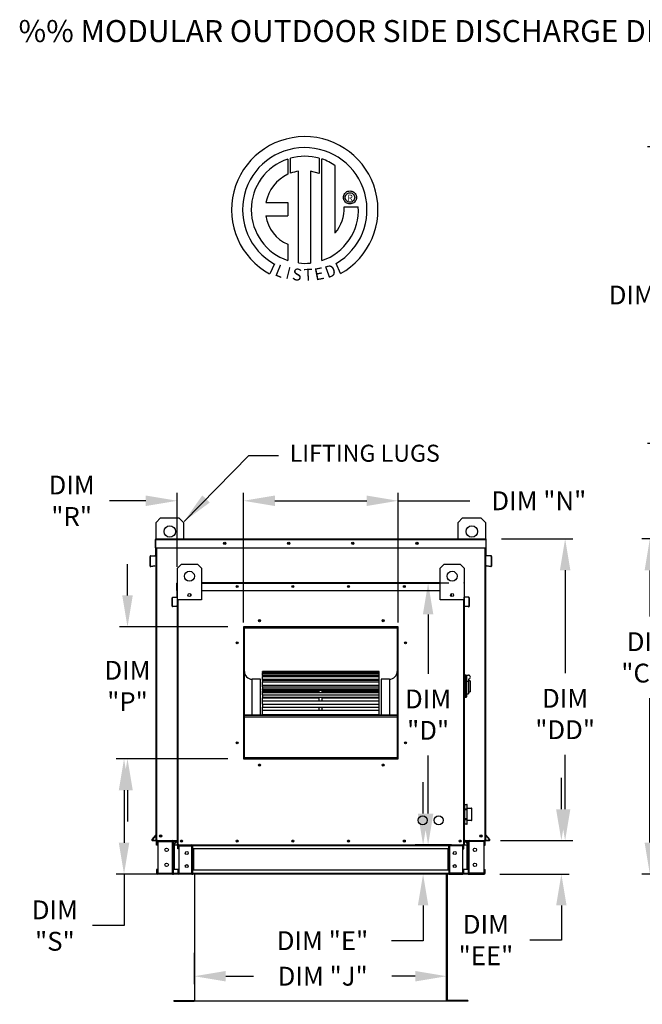
# Model space of a CAD drawing. Units: inches. Extents: x 8 to 303, y 25 to 196.
# Drawn here: x 16 to 75, y 102 to 196 of the extents above; entities that cross this region are included whole.
import ezdxf
from ezdxf.enums import TextEntityAlignment as Align

# ---------------------------------------------------------------- set-up
doc = ezdxf.new("R2010")
doc.units = ezdxf.units.IN
doc.header["$LTSCALE"] = 4
doc.header["$MEASUREMENT"] = 0
doc.styles.add('BOLD', font='ROMAND.SHX')
doc.dimstyles.new('MOD', dxfattribs={"dimscale": 1.5, "dimtxt": 1.2, "dimasz": 2, "dimexe": 0.5, "dimexo": 1, "dimgap": 1, "dimtad": 0, "dimtih": 1, "dimtoh": 1, "dimzin": 0, "dimdsep": 46, "dimtxsty": 'Standard', "dimcen": 0.09, "dimadec": 0, "dimazin": 0, "dimtfac": 1, "dimtofl": 0, "dimtmove": 0, "dimatfit": 3, "dimfxl": 1, "dimtolj": 1, "dimtzin": 0, "dimarcsym": 0})

# ---------------------------------------------------------------- blocks, each defined once
blk = doc.blocks.new('*D6')
at = {"color": 0, "lineweight": -2, "transparency": 16777216}
for p, q in [((148.325, 146.87), (75.211, 146.87)), ((75.961, 143.87), (75.961, 139.461)), ((75.961, 117.865), (75.961, 131.661)), ((85.705, 114.865), (75.211, 114.865))]:
    blk.add_line(p, q, dxfattribs=at)
at = {"color": 0, "transparency": 16777216}
for points in [[(75.461, 143.87), (76.461, 143.87), (75.961, 146.87)], [(75.461, 117.865), (76.461, 117.865), (75.961, 114.865)]]:
    blk.add_solid(points, dxfattribs=at)
at = {"layer": 'Defpoints', "color": 0, "transparency": 16777216}
for p in [(149.825, 146.87), (75.961, 114.865), (87.205, 114.865)]:
    blk.add_point(p, dxfattribs=at)
at = {"color": 0, "transparency": 16777216, "insert": (75.961, 135.561), "char_height": 1.8, "attachment_point": 5}
blk.add_mtext('\\A1;DIM\\P"CC"', dxfattribs=at)
blk = doc.blocks.new('*D10')
at = {"color": 0, "lineweight": -2, "transparency": 16777216}
for p, q in [((67.515, 121.059), (67.515, 124.059)), ((61.716, 118.059), (68.265, 118.059)), ((61.65, 114.862), (68.265, 114.862)), ((67.515, 111.862), (67.515, 108.562)), ((67.515, 108.562), (64.515, 108.562))]:
    blk.add_line(p, q, dxfattribs=at)
at = {"color": 0, "transparency": 16777216}
for points in [[(67.015, 121.059), (68.015, 121.059), (67.515, 118.059)], [(67.015, 111.862), (68.015, 111.862), (67.515, 114.862)]]:
    blk.add_solid(points, dxfattribs=at)
at = {"layer": 'Defpoints', "color": 0, "transparency": 16777216}
for p in [(60.216, 118.059), (60.15, 114.862), (67.515, 114.862)]:
    blk.add_point(p, dxfattribs=at)
at = {"color": 0, "transparency": 16777216, "insert": (60.315, 108.562), "char_height": 1.8, "attachment_point": 5}
blk.add_mtext('\\A1;DIM\\P"EE"', dxfattribs=at)
blk = doc.blocks.new('*D8')
at = {"color": 0, "lineweight": -2, "transparency": 16777216}
for p, q in [((54.318, 120.642), (54.318, 123.642)), ((57.025, 117.642), (53.568, 117.642)), ((56.616, 114.862), (53.568, 114.862)), ((54.318, 111.862), (54.318, 108.502)), ((54.318, 108.502), (51.318, 108.502))]:
    blk.add_line(p, q, dxfattribs=at)
at = {"color": 0, "transparency": 16777216}
for points in [[(53.818, 120.642), (54.818, 120.642), (54.318, 117.642)], [(53.818, 111.862), (54.818, 111.862), (54.318, 114.862)]]:
    blk.add_solid(points, dxfattribs=at)
at = {"layer": 'Defpoints', "color": 0, "transparency": 16777216}
for p in [(58.525, 117.642), (54.318, 114.862), (58.116, 114.862)]:
    blk.add_point(p, dxfattribs=at)
at = {"color": 0, "transparency": 16777216, "insert": (44.718, 108.502), "char_height": 1.8, "attachment_point": 5}
blk.add_mtext('\\A1;DIM "E"', dxfattribs=at)
blk = doc.blocks.new('*D7')
at = {"color": 0, "lineweight": -2, "transparency": 16777216}
for p, q in [((32.479, 107.346), (32.479, 104.358)), ((56.568, 107.405), (56.568, 104.358)), ((35.479, 105.108), (38.136, 105.108)), ((53.568, 105.108), (51.336, 105.108))]:
    blk.add_line(p, q, dxfattribs=at)
at = {"color": 0, "transparency": 16777216}
for points in [[(35.479, 105.608), (35.479, 104.608), (32.479, 105.108)], [(53.568, 105.608), (53.568, 104.608), (56.568, 105.108)]]:
    blk.add_solid(points, dxfattribs=at)
at = {"layer": 'Defpoints', "color": 0, "transparency": 16777216}
for p in [(32.479, 108.846), (56.568, 108.905), (56.568, 105.108)]:
    blk.add_point(p, dxfattribs=at)
at = {"color": 0, "transparency": 16777216, "insert": (44.736, 105.108), "char_height": 1.8, "attachment_point": 5}
blk.add_mtext('\\A1;DIM "J"', dxfattribs=at)
blk = doc.blocks.new('*D11')
at = {"color": 0, "lineweight": -2, "transparency": 16777216}
for p, q in [((61.805, 146.887), (68.625, 146.887)), ((67.875, 143.887), (67.875, 134.051)), ((67.875, 121.059), (67.875, 126.251)), ((61.716, 118.059), (68.625, 118.059))]:
    blk.add_line(p, q, dxfattribs=at)
at = {"color": 0, "transparency": 16777216}
for points in [[(67.375, 143.887), (68.375, 143.887), (67.875, 146.887)], [(67.375, 121.059), (68.375, 121.059), (67.875, 118.059)]]:
    blk.add_solid(points, dxfattribs=at)
at = {"layer": 'Defpoints', "color": 0, "transparency": 16777216}
for p in [(60.305, 146.887), (60.216, 118.059), (67.875, 118.059)]:
    blk.add_point(p, dxfattribs=at)
at = {"color": 0, "transparency": 16777216, "insert": (67.875, 130.151), "char_height": 1.8, "attachment_point": 5}
blk.add_mtext('\\A1;DIM\\P"DD"', dxfattribs=at)
blk = doc.blocks.new('*D17')
at = {"color": 0, "lineweight": -2, "transparency": 16777216}
for p, q in [((85.655, 184.344), (75.738, 184.344)), ((76.488, 181.344), (76.488, 172.575)), ((76.488, 159.007), (76.488, 167.775)), ((85.655, 156.007), (75.738, 156.007))]:
    blk.add_line(p, q, dxfattribs=at)
at = {"color": 0, "transparency": 16777216}
for points in [[(75.988, 181.344), (76.988, 181.344), (76.488, 184.344)], [(75.988, 159.007), (76.988, 159.007), (76.488, 156.007)]]:
    blk.add_solid(points, dxfattribs=at)
at = {"layer": 'Defpoints', "color": 0, "transparency": 16777216}
for p in [(87.155, 184.344), (76.488, 156.007), (87.155, 156.007)]:
    blk.add_point(p, dxfattribs=at)
at = {"color": 0, "transparency": 16777216, "insert": (76.488, 170.175), "char_height": 1.8, "attachment_point": 5}
blk.add_mtext('\\A1;DIM "B"', dxfattribs=at)
blk = doc.blocks.new('*D12')
at = {"color": 0, "lineweight": -2, "transparency": 16777216}
for p, q in [((56.767, 142.659), (54.048, 142.659)), ((54.798, 139.659), (54.798, 133.991)), ((54.798, 120.642), (54.798, 126.191)), ((57.025, 117.642), (54.048, 117.642))]:
    blk.add_line(p, q, dxfattribs=at)
at = {"color": 0, "transparency": 16777216}
for points in [[(54.298, 139.659), (55.298, 139.659), (54.798, 142.659)], [(54.298, 120.642), (55.298, 120.642), (54.798, 117.642)]]:
    blk.add_solid(points, dxfattribs=at)
at = {"layer": 'Defpoints', "color": 0, "transparency": 16777216}
for p in [(58.267, 142.659), (54.798, 117.642), (58.525, 117.642)]:
    blk.add_point(p, dxfattribs=at)
at = {"color": 0, "transparency": 16777216, "insert": (54.798, 130.091), "char_height": 1.8, "attachment_point": 5}
blk.add_mtext('\\A1;DIM\\P"D"', dxfattribs=at)
blk = doc.blocks.new('*D23')
at = {"color": 0, "lineweight": -2, "transparency": 16777216}
for p, q in [((35.67, 125.876), (25.025, 125.876)), ((25.775, 122.876), (25.775, 117.862)), ((29.49, 114.862), (25.025, 114.862)), ((25.775, 114.862), (25.775, 109.946)), ((25.775, 109.946), (22.775, 109.946))]:
    blk.add_line(p, q, dxfattribs=at)
at = {"color": 0, "transparency": 16777216}
for points in [[(25.275, 122.876), (26.275, 122.876), (25.775, 125.876)], [(25.275, 117.862), (26.275, 117.862), (25.775, 114.862)]]:
    blk.add_solid(points, dxfattribs=at)
at = {"layer": 'Defpoints', "color": 0, "transparency": 16777216}
for p in [(37.17, 125.876), (25.775, 114.862), (30.99, 114.862)]:
    blk.add_point(p, dxfattribs=at)
at = {"color": 0, "transparency": 16777216, "insert": (19.175, 109.946), "char_height": 1.8, "attachment_point": 5}
blk.add_mtext('\\A1;DIM\\P"S"', dxfattribs=at)
blk = doc.blocks.new('*D20')
at = {"color": 0, "lineweight": -2, "transparency": 16777216}
for p, q in [((37.17, 138.894), (37.17, 151.271)), ((40.17, 150.521), (48.936, 150.521)), ((51.936, 138.894), (51.936, 151.271)), ((51.936, 150.521), (58.766, 150.521))]:
    blk.add_line(p, q, dxfattribs=at)
at = {"color": 0, "transparency": 16777216}
for points in [[(40.17, 151.021), (40.17, 150.021), (37.17, 150.521)], [(48.936, 151.021), (48.936, 150.021), (51.936, 150.521)]]:
    blk.add_solid(points, dxfattribs=at)
at = {"layer": 'Defpoints', "color": 0, "transparency": 16777216}
for p in [(51.936, 150.521), (37.17, 137.394), (51.936, 137.394)]:
    blk.add_point(p, dxfattribs=at)
at = {"color": 0, "transparency": 16777216, "insert": (65.366, 150.521), "char_height": 1.8, "attachment_point": 5}
blk.add_mtext('\\A1;DIM "N"', dxfattribs=at)
blk = doc.blocks.new('*D22')
at = {"color": 0, "lineweight": -2, "transparency": 16777216}
for p, q in [((26.105, 141.476), (26.105, 144.476)), ((35.67, 138.476), (25.355, 138.476)), ((35.67, 125.876), (25.355, 125.876)), ((26.105, 122.876), (26.105, 119.876))]:
    blk.add_line(p, q, dxfattribs=at)
at = {"color": 0, "transparency": 16777216}
for points in [[(25.605, 141.476), (26.605, 141.476), (26.105, 138.476)], [(25.605, 122.876), (26.605, 122.876), (26.105, 125.876)]]:
    blk.add_solid(points, dxfattribs=at)
at = {"layer": 'Defpoints', "color": 0, "transparency": 16777216}
for p in [(26.105, 138.476), (37.17, 138.476), (37.17, 125.876)]:
    blk.add_point(p, dxfattribs=at)
at = {"color": 0, "transparency": 16777216, "insert": (26.105, 132.83), "char_height": 1.8, "attachment_point": 5}
blk.add_mtext('\\A1;DIM\\P"P"', dxfattribs=at)
blk = doc.blocks.new('*D21')
at = {"color": 0, "lineweight": -2, "transparency": 16777216}
for p, q in [((27.855, 150.521), (24.375, 150.521)), ((30.855, 144.21), (30.855, 151.271)), ((37.17, 138.894), (37.17, 151.271)), ((40.17, 150.521), (43.17, 150.521))]:
    blk.add_line(p, q, dxfattribs=at)
at = {"color": 0, "transparency": 16777216}
for points in [[(27.855, 151.021), (27.855, 150.021), (30.855, 150.521)], [(40.17, 151.021), (40.17, 150.021), (37.17, 150.521)]]:
    blk.add_solid(points, dxfattribs=at)
at = {"layer": 'Defpoints', "color": 0, "transparency": 16777216}
for p in [(30.855, 150.521), (30.855, 142.71), (37.17, 137.394)]:
    blk.add_point(p, dxfattribs=at)
at = {"color": 0, "transparency": 16777216, "insert": (20.775, 150.521), "char_height": 1.8, "attachment_point": 5}
blk.add_mtext('\\A1;DIM\\P"R"', dxfattribs=at)

msp = doc.modelspace()

# ---------------------------------------------------------------- linework, layer by layer
at = {"color": 7, "linetype": 'Continuous'}
for p, q in [((41.4, 183.16), (41.424, 181.726)), ((41.662, 181.825), (41.657, 183.239)), ((44.404, 183.239), (44.404, 181.775)), ((44.66, 173.465), (44.66, 183.16)), ((42.417, 173.235), (42.417, 182.004)), ((43.584, 181.991), (43.584, 173.228)), ((44.404, 181.775), (43.584, 181.991)), ((46.723, 179.596), (46.747, 179.691)), ((46.747, 179.691), (46.785, 179.78)), ((46.785, 179.78), (46.835, 179.862)), ((46.835, 179.862), (46.897, 179.934)), ((46.895, 179.599), (46.929, 179.694)), ((46.897, 179.934), (46.97, 179.996)), ((46.929, 179.694), (46.983, 179.778)), ((46.97, 179.996), (47.051, 180.047)), ((46.983, 179.778), (47.053, 179.848)), ((47.051, 180.047), (47.14, 180.085)), ((47.053, 179.848), (47.137, 179.902)), ((47.137, 179.902), (47.233, 179.936)), ((47.14, 180.085), (47.236, 180.108)), ((47.233, 179.936), (47.336, 179.948)), ((47.236, 180.108), (47.336, 180.116)), ((47.336, 180.116), (47.437, 180.108)), ((47.336, 179.948), (47.336, 179.948)), ((47.336, 179.948), (47.44, 179.936)), ((47.437, 180.108), (47.532, 180.085)), ((47.44, 179.936), (47.535, 179.902)), ((47.532, 180.085), (47.621, 180.047)), ((47.535, 179.902), (47.619, 179.848)), ((47.619, 179.848), (47.689, 179.778)), ((47.621, 180.047), (47.703, 179.996)), ((47.689, 179.778), (47.743, 179.694)), ((47.703, 179.996), (47.775, 179.934)), ((47.743, 179.694), (47.777, 179.599)), ((47.775, 179.934), (47.837, 179.862)), ((47.837, 179.862), (47.888, 179.78)), ((47.888, 179.78), (47.926, 179.691)), ((47.926, 179.691), (47.949, 179.596)), ((39.321, 179.002), (41.404, 179.002)), ((41.404, 179.002), (41.404, 177.73)), ((46.715, 179.495), (46.723, 179.596)), ((46.723, 179.395), (46.715, 179.495)), ((46.747, 179.299), (46.723, 179.395)), ((46.785, 179.21), (46.747, 179.299)), ((46.835, 179.129), (46.785, 179.21)), ((46.897, 179.056), (46.835, 179.129)), ((46.883, 179.495), (46.895, 179.599)), ((46.895, 179.392), (46.883, 179.495)), ((46.929, 179.296), (46.895, 179.392)), ((46.97, 178.994), (46.897, 179.056)), ((46.983, 179.212), (46.929, 179.296)), ((47.051, 178.944), (46.97, 178.994)), ((47.053, 179.142), (46.983, 179.212)), ((47.14, 178.906), (47.051, 178.944)), ((47.137, 179.088), (47.053, 179.142)), ((47.233, 179.054), (47.137, 179.088)), ((47.236, 178.882), (47.14, 178.906)), ((47.336, 179.042), (47.233, 179.054)), ((47.336, 178.874), (47.236, 178.882)), ((47.44, 179.054), (47.336, 179.042)), ((47.437, 178.882), (47.336, 178.874)), ((47.532, 178.906), (47.437, 178.882)), ((47.535, 179.088), (47.44, 179.054)), ((47.621, 178.944), (47.532, 178.906)), ((47.619, 179.142), (47.535, 179.088)), ((47.689, 179.212), (47.619, 179.142)), ((47.703, 178.994), (47.621, 178.944)), ((47.743, 179.296), (47.689, 179.212)), ((47.775, 179.056), (47.703, 178.994)), ((47.777, 179.392), (47.743, 179.296)), ((47.837, 179.129), (47.775, 179.056)), ((47.777, 179.599), (47.789, 179.495)), ((47.789, 179.495), (47.777, 179.392)), ((47.888, 179.21), (47.837, 179.129)), ((47.926, 179.299), (47.888, 179.21)), ((47.949, 179.395), (47.926, 179.299)), ((47.949, 179.596), (47.957, 179.495)), ((47.957, 179.495), (47.949, 179.395)), ((46.8, 178.598), (48.136, 178.599)), ((39.321, 177.73), (41.404, 177.73)), ((41.404, 175.027), (41.404, 173.463)), ((40.125, 173.139), (39.679, 172.196)), ((46.424, 172.215), (46.025, 173.191)), ((28.831, 148.459), (29.267, 148.894)), ((29.267, 148.894), (31.011, 148.894)), ((31.011, 148.894), (31.446, 148.459)), ((57.659, 148.459), (58.095, 148.894)), ((58.095, 148.894), (59.838, 148.894)), ((59.838, 148.894), (60.274, 148.459)), ((28.831, 146.887), (28.831, 148.459)), ((31.446, 148.459), (31.446, 146.887)), ((57.659, 146.887), (57.659, 148.459)), ((60.274, 148.459), (60.274, 146.887)), ((28.8, 146.829), (28.769, 146.829)), ((28.769, 146.015), (28.769, 146.829)), ((28.8, 146.887), (60.305, 146.887)), ((28.8, 146.887), (28.8, 146.829)), ((28.8, 146.829), (60.305, 146.829)), ((28.8, 145.283), (28.8, 146.829)), ((28.8, 146.015), (28.8, 146.829)), ((60.305, 146.829), (60.305, 146.887)), ((60.305, 146.829), (60.305, 146.015)), ((60.305, 146.829), (60.337, 146.829)), ((60.337, 146.015), (60.337, 146.829)), ((28.8, 146.015), (28.769, 146.015)), ((28.8, 146.015), (60.305, 146.015)), ((28.8, 146.015), (28.831, 146.015)), ((28.831, 118.059), (28.831, 146.015)), ((28.89, 118.059), (28.89, 146.015)), ((60.216, 146.015), (60.216, 118.059)), ((60.274, 146.015), (60.274, 118.059)), ((60.274, 146.015), (60.305, 146.015)), ((60.305, 146.015), (60.305, 145.335)), ((60.305, 146.015), (60.337, 146.015)), ((28.289, 145.209), (28.257, 145.209)), ((28.257, 144.283), (28.257, 145.209)), ((28.289, 144.283), (28.289, 145.209)), ((28.311, 145.267), (28.775, 145.308)), ((28.311, 145.267), (28.313, 145.236)), ((28.313, 145.236), (28.778, 145.277)), ((28.775, 145.308), (28.778, 145.277)), ((28.831, 145.335), (28.8, 145.335)), ((28.8, 145.283), (28.8, 140.88)), ((60.274, 145.335), (60.305, 145.335)), ((60.305, 140.88), (60.305, 145.283)), ((60.33, 145.308), (60.327, 145.277)), ((60.792, 145.236), (60.327, 145.277)), ((60.795, 145.267), (60.33, 145.308)), ((60.795, 145.267), (60.792, 145.236)), ((60.817, 145.209), (60.817, 144.283)), ((60.817, 145.209), (60.848, 145.209)), ((60.848, 145.209), (60.848, 144.283)), ((28.289, 144.283), (28.257, 144.283)), ((28.723, 144.291), (28.318, 144.256)), ((28.318, 144.256), (28.321, 144.225)), ((28.726, 144.26), (28.321, 144.225)), ((28.723, 144.291), (28.726, 144.26)), ((30.882, 144.076), (31.261, 144.455)), ((30.882, 141.045), (30.882, 144.076)), ((31.261, 144.455), (32.777, 144.455)), ((32.777, 144.455), (33.156, 144.076)), ((33.156, 144.076), (33.156, 141.045)), ((55.95, 144.076), (56.329, 144.455)), ((55.95, 141.045), (55.95, 144.076)), ((56.329, 144.455), (57.845, 144.455)), ((57.845, 144.455), (58.223, 144.076)), ((58.223, 144.076), (58.223, 141.045)), ((60.383, 144.291), (60.38, 144.26)), ((60.785, 144.225), (60.38, 144.26)), ((60.787, 144.256), (60.383, 144.291)), ((60.787, 144.256), (60.785, 144.225)), ((60.817, 144.283), (60.848, 144.283)), ((30.855, 142.659), (30.827, 142.659)), ((30.827, 141.952), (30.827, 142.659)), ((30.855, 142.71), (30.882, 142.71)), ((30.855, 142.71), (30.855, 142.659)), ((30.878, 142.71), (30.855, 142.71)), ((30.855, 141.952), (30.855, 142.659)), ((30.855, 142.659), (30.882, 142.659)), ((33.156, 142.71), (55.95, 142.71)), ((33.156, 142.659), (55.95, 142.659)), ((58.223, 142.71), (58.251, 142.71)), ((58.223, 142.659), (58.251, 142.659)), ((58.227, 142.71), (58.251, 142.71)), ((58.251, 142.659), (58.251, 142.71)), ((58.251, 142.659), (58.251, 141.952)), ((58.251, 142.659), (58.278, 142.659)), ((58.278, 141.952), (58.278, 142.659)), ((30.383, 140.445), (30.383, 141.251)), ((30.41, 141.251), (30.383, 141.251)), ((30.41, 140.445), (30.41, 141.251)), ((30.429, 141.301), (30.833, 141.337)), ((30.429, 141.301), (30.432, 141.274)), ((30.432, 141.274), (30.836, 141.31)), ((30.855, 141.952), (30.827, 141.952)), ((30.833, 141.337), (30.836, 141.31)), ((30.855, 141.36), (30.855, 141.952)), ((30.855, 141.952), (30.882, 141.952)), ((30.882, 141.36), (30.855, 141.36)), ((30.855, 141.315), (30.855, 137.487)), ((32.119, 141.619), (32.119, 141.418)), ((32.137, 141.598), (32.137, 141.439)), ((33.156, 141.952), (55.95, 141.952)), ((56.969, 141.598), (56.969, 141.439)), ((56.986, 141.619), (56.986, 141.418)), ((58.223, 141.952), (58.251, 141.952)), ((58.223, 141.36), (58.251, 141.36)), ((58.251, 141.952), (58.251, 141.36)), ((58.251, 141.952), (58.278, 141.952)), ((58.251, 137.487), (58.251, 141.315)), ((58.272, 141.337), (58.27, 141.31)), ((58.674, 141.274), (58.27, 141.31)), ((58.676, 141.301), (58.272, 141.337)), ((58.676, 141.301), (58.674, 141.274)), ((58.695, 141.251), (58.695, 140.445)), ((58.695, 141.251), (58.723, 141.251)), ((58.723, 141.251), (58.723, 140.445)), ((28.8, 140.88), (28.831, 140.88)), ((30.41, 140.445), (30.383, 140.445)), ((30.788, 140.453), (30.436, 140.422)), ((30.436, 140.422), (30.438, 140.395)), ((30.79, 140.426), (30.438, 140.395)), ((30.788, 140.453), (30.79, 140.426)), ((30.882, 117.642), (30.882, 141.045)), ((33.156, 141.045), (30.882, 141.045)), ((30.933, 117.642), (30.933, 141.045)), ((58.223, 141.045), (55.95, 141.045)), ((58.173, 141.045), (58.173, 117.642)), ((58.223, 141.045), (58.223, 117.642)), ((58.318, 140.453), (58.316, 140.426)), ((58.667, 140.395), (58.316, 140.426)), ((58.67, 140.422), (58.318, 140.453)), ((58.67, 140.422), (58.667, 140.395)), ((58.695, 140.445), (58.723, 140.445)), ((60.274, 140.88), (60.305, 140.88)), ((51.936, 138.476), (37.17, 138.476)), ((37.17, 138.476), (37.17, 125.876)), ((37.219, 138.365), (37.17, 138.365)), ((37.17, 138.34), (37.219, 138.34)), ((37.17, 138.312), (37.219, 138.312)), ((37.219, 138.426), (51.886, 138.426)), ((37.219, 125.925), (37.219, 138.426)), ((37.259, 138.387), (51.847, 138.387)), ((37.259, 125.964), (37.259, 138.387)), ((37.268, 138.475), (37.268, 138.476)), ((37.268, 138.475), (51.936, 138.475)), ((51.847, 138.387), (51.847, 125.964)), ((51.886, 138.426), (51.886, 125.925)), ((51.936, 138.365), (51.886, 138.365)), ((51.886, 138.34), (51.936, 138.34)), ((51.886, 138.312), (51.936, 138.312)), ((51.936, 125.876), (51.936, 138.476)), ((30.855, 137.487), (30.882, 137.487)), ((58.223, 137.487), (58.251, 137.487)), ((50.114, 134.221), (38.991, 134.221)), ((38.991, 134.221), (38.991, 134.214)), ((38.991, 134.214), (50.114, 134.214)), ((38.991, 134.128), (38.991, 134.214)), ((50.114, 134.13), (38.991, 134.13)), ((38.991, 134.128), (38.991, 134.13)), ((38.991, 134.128), (50.114, 134.128)), ((38.991, 134.128), (38.991, 134.069)), ((38.991, 134.069), (50.114, 134.069)), ((38.991, 133.868), (38.991, 134.069)), ((50.114, 133.868), (38.991, 133.868)), ((38.991, 133.847), (38.991, 133.868)), ((38.991, 133.847), (50.114, 133.847)), ((38.991, 133.847), (38.991, 133.738)), ((38.991, 133.738), (50.114, 133.738)), ((38.991, 133.446), (38.991, 133.738)), ((50.114, 134.214), (50.114, 134.221)), ((50.114, 134.128), (50.114, 134.214)), ((50.114, 134.128), (50.114, 134.13)), ((50.114, 134.069), (50.114, 134.128)), ((50.114, 133.868), (50.114, 134.069)), ((50.114, 133.847), (50.114, 133.868)), ((50.114, 133.738), (50.114, 133.847)), ((50.114, 133.446), (50.114, 133.738)), ((58.299, 133.901), (58.223, 133.901)), ((58.299, 133.901), (58.299, 131.703)), ((58.383, 133.863), (58.299, 133.863)), ((58.383, 131.741), (58.383, 133.863)), ((58.383, 133.863), (58.458, 133.787)), ((58.383, 133.863), (58.648, 133.863)), ((58.458, 133.787), (58.458, 131.817)), ((38.007, 130.086), (38.007, 133.473)), ((38.794, 133.473), (38.007, 133.473)), ((38.794, 130.086), (38.794, 133.473)), ((50.114, 133.446), (38.991, 133.446)), ((38.991, 133.385), (38.991, 133.446)), ((38.991, 133.385), (50.114, 133.385)), ((38.991, 133.385), (38.991, 133.229)), ((38.991, 133.229), (50.114, 133.229)), ((38.991, 132.912), (38.991, 133.229)), ((38.991, 132.912), (44.405, 132.912)), ((38.991, 132.912), (38.991, 132.879)), ((50.114, 132.879), (38.991, 132.879)), ((38.991, 132.758), (38.991, 132.879)), ((38.991, 132.758), (50.114, 132.758)), ((38.991, 132.758), (38.991, 132.559)), ((44.405, 132.912), (44.7, 132.912)), ((44.405, 132.879), (44.405, 132.912)), ((44.7, 132.912), (50.114, 132.912)), ((44.7, 132.879), (44.7, 132.912)), ((50.114, 133.385), (50.114, 133.446)), ((50.114, 133.229), (50.114, 133.385)), ((50.114, 132.912), (50.114, 133.229)), ((50.114, 132.879), (50.114, 132.912)), ((50.114, 132.758), (50.114, 132.879)), ((50.114, 132.559), (50.114, 132.758)), ((51.099, 133.473), (50.311, 133.473)), ((50.311, 133.473), (50.311, 130.086)), ((51.099, 133.473), (51.099, 130.086)), ((58.648, 133.244), (58.458, 133.244)), ((58.648, 133.484), (58.648, 133.244)), ((58.8, 133.333), (58.648, 133.333)), ((58.648, 133.244), (58.648, 132.082)), ((58.8, 133.333), (58.8, 132.271)), ((38.991, 132.559), (50.114, 132.559)), ((38.991, 132.429), (38.991, 132.559)), ((38.991, 132.429), (44.405, 132.429)), ((38.991, 132.429), (38.991, 132.342)), ((38.991, 132.342), (44.405, 132.342)), ((38.991, 132.184), (38.991, 132.342)), ((50.114, 132.182), (38.991, 132.182)), ((38.991, 131.984), (38.991, 132.182)), ((38.991, 131.984), (50.114, 131.984)), ((38.991, 131.984), (38.991, 131.748)), ((38.991, 131.748), (50.114, 131.748)), ((38.991, 131.748), (38.991, 131.703)), ((38.991, 131.703), (44.405, 131.703)), ((38.991, 131.378), (38.991, 131.703)), ((44.405, 132.182), (44.405, 132.429)), ((44.405, 132.429), (44.7, 132.429)), ((44.405, 131.378), (44.405, 131.748)), ((44.7, 132.429), (50.114, 132.429)), ((44.7, 132.182), (44.7, 132.429)), ((44.7, 132.342), (50.114, 132.342)), ((44.7, 131.378), (44.7, 131.748)), ((44.7, 131.703), (50.114, 131.703)), ((50.114, 132.429), (50.114, 132.559)), ((50.114, 132.342), (50.114, 132.429)), ((50.114, 132.184), (50.114, 132.342)), ((50.114, 131.984), (50.114, 132.182)), ((50.114, 131.748), (50.114, 131.984)), ((50.114, 131.703), (50.114, 131.748)), ((50.114, 131.378), (50.114, 131.703)), ((58.299, 131.703), (58.223, 131.703)), ((58.383, 131.741), (58.299, 131.741)), ((58.458, 131.817), (58.383, 131.741)), ((58.458, 132.082), (58.648, 132.082)), ((58.648, 132.271), (58.8, 132.271)), ((50.114, 131.378), (38.991, 131.378)), ((38.991, 131.086), (38.991, 131.378)), ((38.991, 131.086), (50.114, 131.086)), ((38.991, 131.086), (38.991, 130.821)), ((38.991, 130.821), (50.114, 130.821)), ((38.991, 130.489), (38.991, 130.821)), ((44.405, 130.489), (44.405, 130.821)), ((44.7, 130.489), (44.7, 130.821)), ((50.114, 131.086), (50.114, 131.378)), ((50.114, 130.821), (50.114, 131.086)), ((50.114, 130.489), (50.114, 130.821)), ((37.259, 130.086), (51.847, 130.086)), ((37.259, 130.047), (51.847, 130.047)), ((37.259, 129.899), (51.847, 129.899)), ((50.114, 130.489), (38.991, 130.489)), ((38.991, 130.092), (38.991, 130.489)), ((38.991, 130.092), (50.114, 130.092)), ((38.991, 130.092), (38.991, 130.086)), ((50.114, 130.092), (50.114, 130.489)), ((50.114, 130.086), (50.114, 130.092)), ((37.219, 128.315), (37.17, 128.315)), ((51.936, 128.315), (51.886, 128.315)), ((37.17, 127.527), (37.219, 127.527)), ((51.886, 127.527), (51.936, 127.527)), ((37.17, 125.876), (51.936, 125.876)), ((51.886, 125.925), (37.219, 125.925)), ((37.219, 125.925), (37.219, 125.875)), ((51.847, 125.964), (37.259, 125.964)), ((51.886, 125.925), (51.886, 125.875)), ((58.258, 121.501), (58.257, 121.497)), ((58.257, 121.497), (58.257, 121.493)), ((58.257, 121.496), (58.257, 121.493)), ((58.257, 121.493), (58.257, 121.046)), ((58.261, 121.504), (58.258, 121.501)), ((58.263, 121.507), (58.261, 121.504)), ((58.267, 121.51), (58.263, 121.507)), ((58.271, 121.511), (58.267, 121.51)), ((58.275, 121.512), (58.271, 121.511)), ((58.279, 121.513), (58.275, 121.512)), ((58.279, 121.519), (58.508, 121.519)), ((58.279, 121.513), (58.279, 121.519)), ((58.279, 121.065), (58.279, 121.513)), ((58.279, 121.513), (58.508, 121.513)), ((58.508, 121.519), (58.508, 121.513)), ((58.508, 121.513), (58.508, 121.065)), ((58.512, 121.512), (58.508, 121.513)), ((58.516, 121.511), (58.512, 121.512)), ((58.52, 121.51), (58.516, 121.511)), ((58.524, 121.507), (58.52, 121.51)), ((58.526, 121.504), (58.524, 121.507)), ((58.529, 121.501), (58.526, 121.504)), ((58.53, 121.497), (58.529, 121.501)), ((58.53, 121.493), (58.53, 121.497)), ((58.53, 121.493), (58.53, 121.496)), ((58.53, 121.046), (58.53, 121.493)), ((58.223, 121.167), (58.257, 121.167)), ((58.258, 121.053), (58.257, 121.049)), ((58.257, 121.049), (58.257, 121.046)), ((58.257, 121.046), (58.257, 121.026)), ((58.257, 121.026), (58.257, 120.131)), ((58.279, 121.026), (58.257, 121.026)), ((58.261, 121.057), (58.258, 121.053)), ((58.263, 121.059), (58.261, 121.057)), ((58.267, 121.062), (58.263, 121.059)), ((58.271, 121.064), (58.267, 121.062)), ((58.275, 121.065), (58.271, 121.064)), ((58.279, 121.065), (58.275, 121.065)), ((58.279, 121.026), (58.279, 121.065)), ((58.508, 121.065), (58.279, 121.065)), ((58.279, 120.131), (58.279, 121.026)), ((58.279, 121.026), (58.508, 121.026)), ((58.508, 121.065), (58.508, 121.026)), ((58.512, 121.065), (58.508, 121.065)), ((58.508, 121.026), (58.508, 120.131)), ((58.53, 121.026), (58.508, 121.026)), ((58.516, 121.064), (58.512, 121.065)), ((58.52, 121.062), (58.516, 121.064)), ((58.524, 121.059), (58.52, 121.062)), ((58.526, 121.057), (58.524, 121.059)), ((58.529, 121.053), (58.526, 121.057)), ((58.53, 121.049), (58.529, 121.053)), ((58.53, 121.167), (58.944, 121.167)), ((58.53, 121.046), (58.53, 121.049)), ((58.53, 121.026), (58.53, 121.046)), ((58.53, 120.131), (58.53, 121.026)), ((58.944, 121.167), (58.944, 119.989)), ((58.967, 120.012), (58.967, 121.144)), ((58.257, 119.989), (58.223, 119.989)), ((58.257, 120.131), (58.257, 120.111)), ((58.279, 120.131), (58.257, 120.131)), ((58.257, 120.111), (58.257, 120.107)), ((58.257, 120.111), (58.257, 119.663)), ((58.257, 120.107), (58.258, 120.103)), ((58.257, 119.663), (58.257, 119.659)), ((58.257, 119.663), (58.257, 119.66)), ((58.257, 119.659), (58.258, 119.656)), ((58.258, 120.103), (58.261, 120.1)), ((58.258, 119.656), (58.261, 119.652)), ((58.261, 120.1), (58.263, 120.097)), ((58.261, 119.652), (58.263, 119.649)), ((58.263, 120.097), (58.267, 120.094)), ((58.263, 119.649), (58.267, 119.647)), ((58.267, 120.094), (58.271, 120.093)), ((58.267, 119.647), (58.271, 119.645)), ((58.271, 120.093), (58.275, 120.092)), ((58.271, 119.645), (58.275, 119.644)), ((58.275, 120.092), (58.279, 120.091)), ((58.275, 119.644), (58.279, 119.644)), ((58.508, 120.131), (58.279, 120.131)), ((58.279, 120.091), (58.279, 120.131)), ((58.279, 119.644), (58.279, 120.091)), ((58.279, 120.091), (58.508, 120.091)), ((58.279, 119.637), (58.279, 119.644)), ((58.508, 119.644), (58.279, 119.644)), ((58.508, 119.637), (58.279, 119.637)), ((58.53, 120.131), (58.508, 120.131)), ((58.508, 120.131), (58.508, 120.091)), ((58.508, 120.091), (58.512, 120.092)), ((58.508, 120.091), (58.508, 119.644)), ((58.508, 119.644), (58.512, 119.644)), ((58.508, 119.644), (58.508, 119.637)), ((58.512, 120.092), (58.516, 120.093)), ((58.512, 119.644), (58.516, 119.645)), ((58.516, 120.093), (58.52, 120.094)), ((58.516, 119.645), (58.52, 119.647)), ((58.52, 120.094), (58.524, 120.097)), ((58.52, 119.647), (58.524, 119.649)), ((58.524, 120.097), (58.526, 120.1)), ((58.524, 119.649), (58.526, 119.652)), ((58.526, 120.1), (58.529, 120.103)), ((58.526, 119.652), (58.529, 119.656)), ((58.529, 120.103), (58.53, 120.107)), ((58.529, 119.656), (58.53, 119.659)), ((58.53, 120.111), (58.53, 120.131)), ((58.53, 120.107), (58.53, 120.111)), ((58.53, 119.663), (58.53, 120.111)), ((58.944, 119.989), (58.53, 119.989)), ((58.53, 119.659), (58.53, 119.663)), ((58.53, 119.66), (58.53, 119.663)), ((28.825, 118.614), (28.44, 118.155)), ((28.831, 118.573), (28.464, 118.135)), ((28.825, 118.614), (28.831, 118.608)), ((60.28, 118.614), (60.274, 118.608)), ((60.274, 118.573), (60.641, 118.135)), ((60.28, 118.614), (60.665, 118.155)), ((28.44, 118.155), (28.464, 118.135)), ((28.485, 118.091), (28.485, 118.059)), ((28.485, 118.091), (28.831, 118.091)), ((28.485, 118.059), (28.831, 118.059)), ((28.831, 118.059), (28.89, 118.059)), ((28.863, 117.624), (28.863, 117.967)), ((28.928, 117.967), (28.863, 117.967)), ((28.928, 117.624), (28.863, 117.624)), ((28.89, 118.059), (30.822, 118.059)), ((28.928, 117.624), (28.928, 117.967)), ((28.955, 117.994), (28.955, 118.059)), ((28.955, 117.994), (30.405, 117.994)), ((28.99, 117.966), (28.99, 114.955)), ((28.99, 117.966), (30.405, 117.966)), ((30.405, 117.994), (30.405, 118.059)), ((30.405, 114.955), (30.405, 117.966)), ((30.432, 117.966), (30.405, 117.966)), ((30.432, 117.967), (30.497, 117.967)), ((30.432, 117.967), (30.432, 117.966)), ((30.432, 117.966), (30.497, 117.966)), ((30.497, 118.059), (30.497, 117.99)), ((30.497, 117.624), (30.497, 117.99)), ((30.497, 117.99), (30.764, 117.99)), ((30.497, 117.967), (30.497, 117.966)), ((30.497, 117.624), (30.497, 115.298)), ((30.938, 117.624), (30.497, 117.624)), ((30.539, 117.624), (30.539, 115.298)), ((30.877, 118.124), (30.542, 117.726)), ((30.542, 117.726), (30.563, 117.708)), ((30.882, 118.089), (30.563, 117.708)), ((30.566, 117.624), (30.566, 115.298)), ((30.581, 117.67), (30.581, 117.642)), ((30.581, 117.67), (30.882, 117.67)), ((30.581, 117.642), (30.882, 117.642)), ((30.877, 118.124), (30.882, 118.12)), ((30.882, 117.642), (30.933, 117.642)), ((30.933, 117.642), (58.173, 117.642)), ((30.99, 117.585), (30.99, 117.642)), ((30.99, 117.585), (32.25, 117.585)), ((32.25, 117.585), (32.25, 117.642)), ((32.331, 117.642), (32.331, 117.582)), ((32.331, 117.582), (56.775, 117.582)), ((32.331, 117.263), (32.331, 117.582)), ((56.775, 117.582), (56.775, 117.642)), ((56.775, 117.263), (56.775, 117.582)), ((56.855, 117.585), (56.855, 117.642)), ((58.116, 117.585), (56.855, 117.585)), ((58.116, 117.585), (58.116, 117.642)), ((58.608, 117.624), (58.168, 117.624)), ((58.173, 117.642), (58.223, 117.642)), ((58.229, 118.124), (58.223, 118.12)), ((58.223, 118.089), (58.543, 117.708)), ((58.223, 117.67), (58.525, 117.67)), ((58.223, 117.642), (58.525, 117.642)), ((58.229, 118.124), (58.564, 117.726)), ((58.284, 118.059), (60.216, 118.059)), ((58.341, 117.99), (58.608, 117.99)), ((58.525, 117.67), (58.525, 117.642)), ((58.539, 115.298), (58.539, 117.624)), ((58.564, 117.726), (58.543, 117.708)), ((58.567, 117.624), (58.567, 115.298)), ((58.608, 117.99), (58.608, 118.059)), ((58.608, 117.624), (58.608, 117.99)), ((58.608, 117.967), (58.608, 117.966)), ((58.674, 117.967), (58.608, 117.967)), ((58.674, 117.966), (58.608, 117.966)), ((58.608, 117.624), (58.608, 115.298)), ((58.674, 117.967), (58.674, 117.966)), ((58.701, 117.966), (58.674, 117.966)), ((58.701, 117.994), (58.701, 118.059)), ((60.15, 117.994), (58.701, 117.994)), ((60.116, 117.966), (58.701, 117.966)), ((58.701, 114.955), (58.701, 117.966)), ((60.116, 117.966), (60.116, 114.955)), ((60.15, 117.994), (60.15, 118.059)), ((60.177, 117.624), (60.177, 117.967)), ((60.177, 117.967), (60.243, 117.967)), ((60.177, 117.624), (60.243, 117.624)), ((60.216, 118.059), (60.274, 118.059)), ((60.243, 117.624), (60.243, 117.967)), ((60.274, 118.091), (60.62, 118.091)), ((60.274, 118.059), (60.62, 118.059)), ((60.62, 118.091), (60.62, 118.059)), ((60.665, 118.155), (60.641, 118.135)), ((30.966, 117.562), (30.909, 117.562)), ((30.909, 117.263), (30.909, 117.562)), ((30.966, 117.263), (30.909, 117.263)), ((30.966, 117.263), (30.966, 117.562)), ((31.02, 117.561), (31.02, 114.943)), ((31.02, 117.561), (32.25, 117.561)), ((32.25, 114.943), (32.25, 117.561)), ((32.274, 117.561), (32.25, 117.561)), ((32.274, 117.562), (32.331, 117.562)), ((32.274, 117.562), (32.274, 117.561)), ((32.274, 117.561), (32.331, 117.561)), ((32.331, 117.562), (32.331, 117.561)), ((56.775, 117.263), (32.331, 117.263)), ((32.331, 117.263), (32.331, 115.241)), ((32.367, 117.263), (32.367, 115.241)), ((32.39, 117.263), (32.39, 115.241)), ((56.715, 115.241), (56.715, 117.263)), ((56.739, 117.263), (56.739, 115.241)), ((56.775, 117.562), (56.775, 117.561)), ((56.832, 117.562), (56.775, 117.562)), ((56.832, 117.561), (56.775, 117.561)), ((56.775, 117.263), (56.775, 115.241)), ((56.832, 117.562), (56.832, 117.561)), ((56.855, 117.561), (56.832, 117.561)), ((56.855, 114.943), (56.855, 117.561)), ((58.086, 117.561), (56.855, 117.561)), ((58.086, 117.561), (58.086, 114.943)), ((58.139, 117.263), (58.139, 117.562)), ((58.139, 117.562), (58.196, 117.562)), ((58.139, 117.263), (58.196, 117.263)), ((58.196, 117.263), (58.196, 117.562)), ((28.863, 115.298), (28.863, 114.954)), ((28.928, 115.298), (28.863, 115.298)), ((28.928, 114.954), (28.863, 114.954)), ((28.928, 115.298), (28.928, 114.954)), ((30.405, 114.927), (28.955, 114.927)), ((28.955, 114.927), (28.955, 114.862)), ((30.405, 114.862), (28.955, 114.862)), ((28.99, 114.955), (30.405, 114.955)), ((30.405, 114.955), (30.432, 114.955)), ((30.405, 114.927), (30.405, 114.862)), ((30.405, 114.862), (30.497, 114.862)), ((30.432, 114.955), (30.432, 114.954)), ((30.432, 114.955), (30.497, 114.955)), ((30.432, 114.954), (30.497, 114.954)), ((31.02, 115.298), (30.497, 115.298)), ((30.497, 114.931), (30.497, 115.298)), ((30.497, 114.954), (30.497, 114.955)), ((58.608, 114.931), (30.497, 114.931)), ((30.497, 114.931), (30.497, 114.862)), ((58.608, 114.862), (30.497, 114.862)), ((30.966, 115.241), (30.909, 115.241)), ((30.909, 115.241), (30.909, 114.942)), ((30.966, 114.942), (30.909, 114.942)), ((30.966, 115.241), (30.966, 114.942)), ((32.25, 114.919), (30.99, 114.919)), ((30.99, 114.919), (30.99, 114.862)), ((32.25, 114.862), (30.99, 114.862)), ((31.02, 114.943), (32.25, 114.943)), ((32.25, 114.943), (32.274, 114.943)), ((32.25, 114.919), (32.25, 114.862)), ((32.25, 114.862), (32.331, 114.862)), ((32.274, 114.943), (32.274, 114.942)), ((32.274, 114.943), (32.331, 114.943)), ((32.274, 114.942), (32.331, 114.942)), ((56.775, 115.241), (32.331, 115.241)), ((32.331, 114.922), (32.331, 115.241)), ((32.331, 114.942), (32.331, 114.943)), ((56.775, 114.922), (32.331, 114.922)), ((32.331, 114.922), (32.331, 114.862)), ((56.775, 114.862), (32.331, 114.862)), ((32.502, 114.863), (32.502, 102.796)), ((32.538, 102.795), (32.538, 114.863)), ((56.568, 102.795), (56.568, 114.863)), ((56.603, 114.863), (56.603, 102.796)), ((56.775, 115.241), (56.775, 114.922)), ((56.775, 114.943), (56.775, 114.942)), ((56.832, 114.943), (56.775, 114.943)), ((56.832, 114.942), (56.775, 114.942)), ((56.775, 114.862), (56.775, 114.922)), ((56.775, 114.862), (56.855, 114.862)), ((56.832, 114.943), (56.855, 114.943)), ((56.832, 114.943), (56.832, 114.942)), ((58.086, 114.943), (56.855, 114.943)), ((56.855, 114.919), (58.116, 114.919)), ((56.855, 114.919), (56.855, 114.862)), ((56.855, 114.862), (58.116, 114.862)), ((58.608, 115.298), (58.086, 115.298)), ((58.116, 114.919), (58.116, 114.862)), ((58.139, 114.942), (58.139, 115.241)), ((58.139, 115.241), (58.196, 115.241)), ((58.139, 114.942), (58.196, 114.942)), ((58.196, 114.942), (58.196, 115.241)), ((58.608, 115.298), (58.608, 114.931)), ((58.608, 114.955), (58.608, 114.954)), ((58.674, 114.955), (58.608, 114.955)), ((58.674, 114.954), (58.608, 114.954)), ((58.608, 114.862), (58.608, 114.931)), ((58.608, 114.862), (58.701, 114.862)), ((58.674, 114.955), (58.701, 114.955)), ((58.674, 114.955), (58.674, 114.954)), ((60.116, 114.955), (58.701, 114.955)), ((58.701, 114.927), (60.15, 114.927)), ((58.701, 114.927), (58.701, 114.862)), ((58.701, 114.862), (60.15, 114.862)), ((60.15, 114.927), (60.15, 114.862)), ((60.177, 114.954), (60.177, 115.298)), ((60.177, 115.298), (60.243, 115.298)), ((60.177, 114.954), (60.243, 114.954)), ((60.243, 114.954), (60.243, 115.298)), ((30.522, 102.772), (32.479, 102.772)), ((30.522, 102.772), (30.522, 102.737)), ((30.522, 102.737), (32.479, 102.737)), ((32.479, 102.772), (32.479, 102.737)), ((32.507, 102.796), (32.502, 102.796)), ((32.502, 102.796), (32.502, 102.795)), ((32.538, 102.795), (32.502, 102.795)), ((32.507, 102.796), (32.538, 102.796)), ((32.538, 102.772), (32.538, 102.795)), ((32.538, 102.772), (32.538, 102.737)), ((56.598, 102.796), (56.568, 102.796)), ((56.568, 102.772), (56.568, 102.795)), ((56.568, 102.795), (56.603, 102.795)), ((56.568, 102.772), (56.568, 102.737)), ((56.598, 102.796), (56.603, 102.796)), ((56.603, 102.796), (56.603, 102.795)), ((58.583, 102.772), (56.626, 102.772)), ((56.626, 102.772), (56.626, 102.737)), ((58.583, 102.737), (56.626, 102.737)), ((58.583, 102.772), (58.583, 102.737))]:
    msp.add_line(p, q, dxfattribs=at)
at = {"linetype": 'Continuous'}
msp.add_line((45.94, 176.093), (45.94, 182.525), dxfattribs=at)
msp.add_line((56.568, 102.737), (32.538, 102.737))
at = {"color": 7, "linetype": 'Continuous'}
for centre, radius in [((30.139, 147.587), 0.545), ((58.967, 147.587), 0.545), ((35.381, 146.451), 0.109), ((35.381, 146.451), 0.0567), ((41.496, 146.451), 0.109), ((41.496, 146.451), 0.0567), ((47.61, 146.451), 0.109), ((47.61, 146.451), 0.0567), ((53.724, 146.451), 0.109), ((53.724, 146.451), 0.0567), ((32.019, 143.318), 0.474), ((57.087, 143.318), 0.474), ((36.578, 142.331), 0.0947), ((36.578, 142.331), 0.0493), ((41.894, 142.331), 0.0947), ((41.894, 142.331), 0.0493), ((47.211, 142.331), 0.0947), ((47.211, 142.331), 0.0493), ((52.528, 142.331), 0.0947), ((52.528, 142.331), 0.0493), ((32.019, 141.518), 0.142), ((57.087, 141.518), 0.142), ((38.7, 139.071), 0.0984), ((38.7, 139.071), 0.0512), ((50.504, 139.071), 0.0984), ((50.504, 139.071), 0.0512), ((36.574, 136.945), 0.0984), ((36.574, 136.945), 0.0512), ((52.63, 136.945), 0.0984), ((52.63, 136.945), 0.0512), ((36.574, 127.405), 0.0984), ((36.574, 127.405), 0.0512), ((52.63, 127.405), 0.0984), ((52.63, 127.405), 0.0512), ((38.7, 125.279), 0.0984), ((38.7, 125.279), 0.0512), ((50.504, 125.279), 0.0984), ((50.504, 125.279), 0.0512), ((54.284, 120.003), 0.426), ((55.8, 120.003), 0.426), ((29.267, 118.495), 0.109), ((29.267, 118.495), 0.0567), ((59.838, 118.495), 0.109), ((59.838, 118.495), 0.0567), ((31.261, 118.021), 0.0947), ((31.261, 118.021), 0.0493), ((36.578, 118.021), 0.0947), ((36.578, 118.021), 0.0493), ((41.894, 118.021), 0.0947), ((41.894, 118.021), 0.0493), ((47.211, 118.021), 0.0947), ((47.211, 118.021), 0.0493), ((52.528, 118.021), 0.0947), ((52.528, 118.021), 0.0493), ((57.845, 118.021), 0.0947), ((57.845, 118.021), 0.0493), ((29.843, 117.178), 0.163), ((31.762, 116.876), 0.142), ((57.343, 116.876), 0.142), ((59.262, 117.178), 0.163), ((29.843, 115.744), 0.163), ((31.762, 115.629), 0.142), ((57.343, 115.629), 0.142), ((59.262, 115.744), 0.163)]:
    msp.add_circle(centre, radius, dxfattribs=at)
at = {"linetype": 'Continuous'}
for centre, radius, start, end in [((43.024, 178.317), 6.985, 299.12791, 241.34385), ((43.024, 178.317), 5.94, 300.35236, 240.75837), ((43.024, 178.317), 5.112, 74.33265, 105.52439), ((43.024, 178.317), 5.108, 108.53755, 251.54038), ((43.024, 178.317), 5.121, 55.27806, 71.33144), ((43.024, 178.317), 3.766, 115.14498, 169.50896), ((43.024, 178.317), 3.737, 99.33681, 111.21141), ((43.024, 178.317), 5.12, 288.63385, 3.16158), ((42.973, 178.518), 3.828, 320.82237, 1.19613), ((42.705, 178.183), 3.414, 187.62646, 247.59921), ((43.024, 178.317), 5.118, 263.19715, 276.28142)]:
    msp.add_arc(centre, radius, start, end, dxfattribs=at)
at = {"color": 7, "linetype": 'Continuous'}
for centre, radius, start, end in [((28.827, 146.829), 0.0584, 117.5606, 180), ((60.278, 146.829), 0.0584, 0, 62.4394), ((28.316, 145.209), 0.0584, 95, 180), ((28.316, 145.209), 0.027, 95, 180), ((28.773, 145.335), 0.027, 275, 0), ((28.773, 145.335), 0.0584, 275, 0), ((60.333, 145.335), 0.0584, 180, 265), ((60.333, 145.335), 0.027, 180, 265), ((60.79, 145.209), 0.027, 0, 85), ((60.79, 145.209), 0.0584, 0, 85), ((28.316, 144.283), 0.0584, 180, 275), ((28.316, 144.283), 0.027, 180, 275), ((60.79, 144.283), 0.0584, 265, 0), ((60.79, 144.283), 0.027, 265, 0), ((30.878, 142.659), 0.0508, 117.5606, 180), ((58.227, 142.659), 0.0508, 0, 62.4394), ((30.434, 141.251), 0.0508, 95, 180), ((30.434, 141.251), 0.0235, 95, 180), ((30.831, 141.36), 0.0235, 275, 0), ((30.831, 141.36), 0.0508, 275, 0), ((58.274, 141.36), 0.0508, 180, 265), ((58.274, 141.36), 0.0235, 180, 265), ((58.672, 141.251), 0.0235, 0, 85), ((58.672, 141.251), 0.0508, 0, 85), ((30.434, 140.445), 0.0508, 180, 275), ((30.434, 140.445), 0.0235, 180, 275), ((58.672, 140.445), 0.0508, 265, 0), ((58.672, 140.445), 0.0235, 265, 0), ((38.007, 134.221), 0.748, 180, 270), ((51.099, 134.221), 0.748, 270, 0), ((58.648, 133.674), 0.189, 270, 90), ((37.194, 125.9), 0.0244, 180, 259.69549), ((58.279, 121.496), 0.0228, 90, 180), ((58.508, 121.496), 0.0228, 0, 90), ((58.944, 121.144), 0.0228, 0, 90), ((58.279, 119.66), 0.0228, 180, 270), ((58.508, 119.66), 0.0228, 270, 0), ((58.944, 120.012), 0.0228, 270, 0), ((28.804, 118.631), 0.027, 320, 0), ((60.301, 118.631), 0.027, 180, 220), ((28.485, 118.118), 0.0584, 140, 270), ((28.485, 118.118), 0.027, 140, 270), ((28.955, 117.967), 0.0924, 90, 180), ((28.955, 117.967), 0.027, 90, 180), ((30.405, 117.967), 0.0924, 0, 90), ((30.405, 117.967), 0.027, 0, 90), ((30.581, 117.693), 0.0508, 140, 270), ((30.581, 117.693), 0.0235, 140, 270), ((30.859, 118.14), 0.0235, 320, 0), ((30.99, 117.562), 0.0803, 90, 180), ((30.99, 117.562), 0.0235, 90, 180), ((32.25, 117.562), 0.0803, 0, 90), ((32.25, 117.562), 0.0235, 0, 90), ((56.855, 117.562), 0.0803, 90, 180), ((56.855, 117.562), 0.0235, 90, 180), ((58.116, 117.562), 0.0803, 0, 90), ((58.116, 117.562), 0.0235, 0, 90), ((58.247, 118.14), 0.0235, 180, 220), ((58.525, 117.693), 0.0508, 270, 40), ((58.525, 117.693), 0.0235, 270, 40), ((58.701, 117.967), 0.0924, 90, 180), ((58.701, 117.967), 0.027, 90, 180), ((60.15, 117.967), 0.0924, 0, 90), ((60.15, 117.967), 0.027, 0, 90), ((60.62, 118.118), 0.0584, 270, 40), ((60.62, 118.118), 0.027, 270, 40), ((28.955, 114.954), 0.0924, 180, 270), ((28.955, 114.954), 0.027, 180, 270), ((30.405, 114.954), 0.027, 270, 0), ((30.405, 114.954), 0.0924, 270, 0), ((30.99, 114.942), 0.0803, 180, 270), ((30.99, 114.942), 0.0235, 180, 270), ((32.25, 114.942), 0.0235, 270, 0), ((32.25, 114.942), 0.0803, 270, 0), ((56.855, 114.942), 0.0803, 180, 270), ((56.855, 114.942), 0.0235, 180, 270), ((58.116, 114.942), 0.0235, 270, 0), ((58.116, 114.942), 0.0803, 270, 0), ((58.701, 114.954), 0.0924, 180, 270), ((58.701, 114.954), 0.027, 180, 270), ((60.15, 114.954), 0.027, 270, 0), ((60.15, 114.954), 0.0924, 270, 0), ((32.479, 102.795), 0.0587, 270, 0), ((32.479, 102.795), 0.023, 270, 0), ((56.626, 102.795), 0.0587, 180, 270), ((56.626, 102.795), 0.023, 180, 270)]:
    msp.add_arc(centre, radius, start, end, dxfattribs=at)

# ---------------------------------------------------------------- texts
at = {"style": 'BOLD'}
msp.add_text('%% MODULAR OUTDOOR SIDE DISCHARGE DIRECT FIRED HEATER WITH LPD EVAPORATIVE COOLER AND INTAKE HOOD', height=2.1, dxfattribs=at).set_placement((15.705, 194.337))
at = {"color": 7}
msp.add_text('R', height=0.591, dxfattribs=at).set_placement((47.357, 179.459), align=Align.MIDDLE_CENTER)
for s, rotation, width, p, p2 in [('L', 337.82166, 1.00504, (40.09, 172.077), (40.795, 171.79)), ('D', 19.99623, 1.304983, (45.2, 171.763), (46.127, 172.1)), ('I', 345.82017, 1.004117, (41.137, 171.776), (41.505, 171.683)), ('S', 352.81882, 1.205309, (41.77, 171.626), (42.674, 171.512)), ('T', 1.99963, 1.10379, (42.948, 171.53), (43.782, 171.559)), ('E', 10.99794, 1.20531, (44.049, 171.558), (44.944, 171.732))]:
    msp.add_text(s, height=1.135, rotation=rotation, dxfattribs=dict(at, width=width)).set_placement(p, p2, align=Align.FIT)
at = {"linetype": 'Continuous'}
msp.add_text('LIFTING LUGS', height=1.62422, dxfattribs=at).set_placement((41.59, 154.251))

# ---------------------------------------------------------------- dimensions: what is measured, and where the dimension line sits
dim = msp.add_linear_dim(base=(76.488, 156.007), p1=(87.155, 184.344), p2=(87.155, 156.007), angle=90, text='DIM "B"', dimstyle='MOD')
dim.commit()
dim.dimension.update_dxf_attribs({"geometry": '*D17', "text_midpoint": (76.488, 170.175)})
for base, p1, p2, text, picture, middle in [((30.855, 150.521), (37.17, 137.394), (30.855, 142.71), 'DIM\\P"R"', '*D21', (20.775, 150.521)), ((51.936, 150.521), (37.17, 137.394), (51.936, 137.394), 'DIM "N"', '*D20', (65.366, 150.521)), ((56.568, 105.108), (32.479, 108.846), (56.568, 108.905), 'DIM "J"', '*D7', (44.736, 105.108))]:
    dim = msp.add_linear_dim(base=base, p1=p1, p2=p2, text=text, dimstyle='MOD')
    dim.commit()
    dim.dimension.update_dxf_attribs({"geometry": picture, "text_midpoint": middle, "dimtype": 160})
for base, p1, p2, text, picture, middle in [((67.875, 118.059), (60.305, 146.887), (60.216, 118.059), 'DIM\\P"DD"', '*D11', (67.875, 130.151)), ((75.961, 114.865), (149.825, 146.87), (87.205, 114.865), 'DIM\\P"CC"', '*D6', (75.961, 135.561)), ((26.105, 138.476), (37.17, 125.876), (37.17, 138.476), 'DIM\\P"P"', '*D22', (26.105, 132.83)), ((54.798, 117.642), (58.267, 142.659), (58.525, 117.642), 'DIM\\P"D"', '*D12', (54.798, 130.091)), ((25.775, 114.862), (37.17, 125.876), (30.99, 114.862), 'DIM\\P"S"', '*D23', (19.175, 109.946)), ((54.318, 114.862), (58.525, 117.642), (58.116, 114.862), 'DIM "E"', '*D8', (44.718, 108.502)), ((67.515, 114.862), (60.216, 118.059), (60.15, 114.862), 'DIM\\P"EE"', '*D10', (60.315, 108.562))]:
    dim = msp.add_linear_dim(base=base, p1=p1, p2=p2, angle=90, text=text, dimstyle='MOD')
    dim.commit()
    dim.dimension.update_dxf_attribs({"geometry": picture, "text_midpoint": middle, "dimtype": 160})

# ---------------------------------------------------------------- leaders
at = {"annotation_type": 0, "has_hookline": 1, "hookline_direction": 1}
msp.add_leader([(31.498, 148.552), (37.681, 154.851), (40.527, 154.851)], dimstyle='MOD', dxfattribs=at)

doc.saveas('drawing.dxf')
